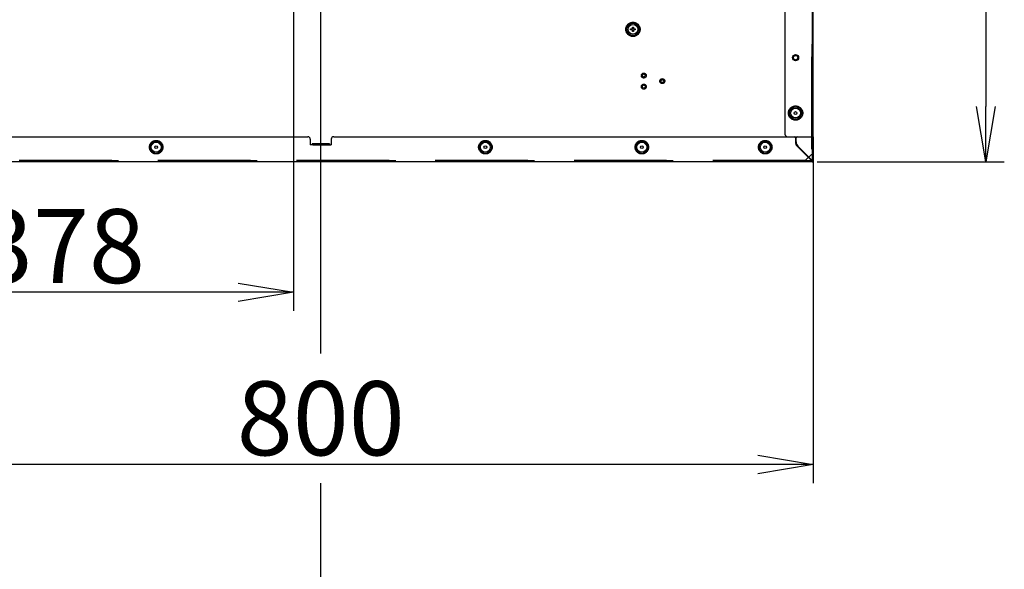
# Model space of a CAD drawing. Extents: x 15 to 412, y 10 to 287.
# Drawn here: x 51 to 104, y 183 to 212 of the extents above; entities that cross this region are included whole.
import ezdxf

# ---------------------------------------------------------------- set-up
doc = ezdxf.new("R2010")
doc.units = 0
doc.header["$LTSCALE"] = 20
doc.linetypes.add('CENTER', pattern=[2, 1.25, -0.25, 0.25, -0.25])
doc.linetypes.add('HIDDEN', pattern=[0.375, 0.25, -0.125])
doc.layers.get('0').update_dxf_attribs({"linetype": 'CONTINUOUS'})
doc.layers.add('A0', color=2, linetype='CONTINUOUS')
doc.dimstyles.new('A002', dxfattribs={"dimtxt": 4, "dimasz": 3, "dimexe": 1, "dimexo": 0.3, "dimgap": 0.09, "dimtad": 1, "dimdec": 1, "dimlfac": 15, "dimdsep": 46, "dimtxsty": 'STANDARD', "dimcen": 0.09, "dimazin": 2, "dimtfac": 0.5, "dimtdec": 4, "dimtmove": 0, "dimatfit": 3, "dimfxl": 1, "dimtvp": 0.625, "dimtolj": 1, "dimtzin": 0, "dimarcsym": 0})

# ---------------------------------------------------------------- blocks, each defined once
blk = doc.blocks.new('_OPEN')
at = {"color": 0, "linetype": 'BYBLOCK', "lineweight": -2}
for p, q in [((-1, 0.166667), (0, 0)), ((0, 0), (-1, -0.166667)), ((0, 0), (-1, 0))]:
    blk.add_line(p, q, dxfattribs=at)
blk = doc.blocks.new('*D0')
at = {"layer": 'A0', "color": 0, "linetype": 'BYBLOCK', "lineweight": -2}
for p, q in [((40.611, 205.758), (40.611, 187.327)), ((93.878, 205.758), (93.878, 187.327)), ((90.878, 188.327), (43.611, 188.327))]:
    blk.add_line(p, q, dxfattribs=at)
at = {"layer": 'A0', "color": 0, "linetype": 'BYBLOCK', "xscale": 3, "yscale": 3, "zscale": 3}
for p, rotation in [((40.611, 188.327), 180), ((93.878, 188.327), 360)]:
    blk.add_blockref('_OPEN', p, dxfattribs=dict(at, rotation=rotation))
at = {"layer": 'A0', "color": 0, "linetype": 'BYBLOCK', "insert": (67.245, 190.827), "char_height": 4, "attachment_point": 5, "line_spacing_factor": 0.6}
blk.add_mtext('\\A1;800', dxfattribs=at)
blk = doc.blocks.new('*D1')
at = {"layer": 'A0', "color": 0, "linetype": 'BYBLOCK', "lineweight": -2}
for p, q in [((94.125, 248.024), (104.205, 248.024)), ((103.205, 245.024), (103.205, 207.691)), ((94.091, 204.691), (104.205, 204.691))]:
    blk.add_line(p, q, dxfattribs=at)
at = {"layer": 'A0', "color": 0, "linetype": 'BYBLOCK', "xscale": 3, "yscale": 3, "zscale": 3}
for p, rotation in [((103.205, 248.024), 90), ((103.205, 204.691), 270)]:
    blk.add_blockref('_OPEN', p, dxfattribs=dict(at, rotation=rotation))
at = {"layer": 'A0', "color": 0, "linetype": 'BYBLOCK', "insert": (100.705, 226.358), "char_height": 4, "attachment_point": 5, "rotation": 90, "line_spacing_factor": 0.6}
blk.add_mtext('\\A1;650', dxfattribs=at)
blk = doc.blocks.new('*D13')
at = {"layer": 'A0', "color": 0, "linetype": 'BYBLOCK', "lineweight": -2}
for p, q in [((65.778, 214.751), (65.778, 196.642)), ((40.611, 205.758), (40.611, 196.642)), ((62.778, 197.642), (43.611, 197.642))]:
    blk.add_line(p, q, dxfattribs=at)
at = {"layer": 'A0', "color": 0, "linetype": 'BYBLOCK', "xscale": 3, "yscale": 3, "zscale": 3}
for p, rotation in [((40.611, 197.642), 180), ((65.778, 197.642), 360)]:
    blk.add_blockref('_OPEN', p, dxfattribs=dict(at, rotation=rotation))
at = {"layer": 'A0', "color": 0, "linetype": 'BYBLOCK', "insert": (53.195, 200.142), "char_height": 4, "attachment_point": 5, "line_spacing_factor": 0.6}
blk.add_mtext('\\A1;378', dxfattribs=at)

msp = doc.modelspace()

# ---------------------------------------------------------------- linework, layer by layer
at = {"layer": 'A0', "color": 3, "linetype": 'CENTER'}
for p, q in [((67.2447, 194.3266), (67.2447, 250.7235)), ((67.2447, 16.6336), (67.2447, 187.3266))]:
    msp.add_line(p, q, dxfattribs=at)
at = {"layer": 'A0', "color": 7, "linetype": 'CONTINUOUS'}
for p, q in [((92.3447, 247.8377), (92.3447, 206.191)), ((93.8247, 247.8844), (93.8247, 205.1044)), ((93.8781, 206.0577), (93.8781, 247.971)), ((84.0937, 211.9887), (84.1558, 211.9887)), ((84.0937, 211.8955), (84.0937, 211.9887)), ((84.1558, 211.9887), (84.1558, 211.8955)), ((84.0004, 211.8955), (84.0937, 211.8955)), ((84.0004, 211.8333), (84.0004, 211.8955)), ((84.0937, 211.8333), (84.0004, 211.8333)), ((84.0937, 211.7401), (84.0937, 211.8333)), ((84.1558, 211.7401), (84.0937, 211.7401)), ((84.1558, 211.8955), (84.249, 211.8955)), ((84.1558, 211.8333), (84.1558, 211.7401)), ((84.249, 211.8333), (84.1558, 211.8333)), ((84.249, 211.8955), (84.249, 211.8333)), ((41.6447, 206.0577), (66.5447, 206.0577)), ((67.9447, 206.0577), (92.8447, 206.0577)), ((92.4781, 206.0577), (93.8781, 206.0577)), ((93.0114, 206.0577), (93.8247, 206.0577)), ((93.8781, 206.0577), (93.8247, 206.0577)), ((93.8781, 206.0577), (93.8781, 204.7777)), ((67.7114, 205.671), (66.7781, 205.671)), ((66.7781, 205.671), (66.7781, 205.6244)), ((67.7114, 205.671), (67.7114, 205.6244)), ((92.9114, 205.991), (92.9114, 205.786)), ((92.9447, 205.786), (92.9447, 205.991)), ((93.0188, 205.5268), (93.8011, 204.7444)), ((93.8247, 204.768), (93.0424, 205.5503)), ((93.7914, 204.691), (40.6883, 204.691)), ((93.8247, 204.691), (93.7914, 204.691)), ((93.8011, 204.691), (93.8011, 204.7444)), ((93.8247, 204.7444), (93.8011, 204.7444)), ((93.8781, 204.768), (93.8247, 204.768)), ((93.8247, 204.7444), (93.8247, 204.768)), ((93.8781, 204.7444), (93.8781, 204.7777))]:
    msp.add_line(p, q, dxfattribs=at)
at = {"layer": 'A0', "color": 7, "linetype": 'HIDDEN'}
for p, q in [((93.7714, 247.8844), (93.7714, 205.1044)), ((93.7714, 205.1044), (93.4381, 204.771)), ((93.7714, 205.1044), (93.8247, 205.1044)), ((93.4381, 204.771), (41.0514, 204.771))]:
    msp.add_line(p, q, dxfattribs=at)
at = {"layer": 'A0', "color": 8, "linetype": 'HIDDEN'}
for p, q in [((93.8247, 206.0577), (93.8247, 247.971)), ((93.8247, 206.0577), (93.8247, 204.768)), ((93.8011, 204.7444), (40.6883, 204.7444))]:
    msp.add_line(p, q, dxfattribs=at)
at = {"layer": 'A0', "color": 3, "linetype": 'CONTINUOUS'}
for p, q in [((66.6781, 205.9244), (66.6781, 205.6244)), ((66.8114, 205.6244), (66.6781, 205.6244)), ((66.8114, 205.671), (66.8114, 205.6244)), ((66.8114, 205.6577), (67.6781, 205.6577)), ((67.6781, 205.671), (67.6781, 205.6244)), ((67.6781, 205.6244), (67.8114, 205.6244)), ((67.8114, 205.9244), (67.8114, 205.6244))]:
    msp.add_line(p, q, dxfattribs=at)
at = {"layer": 'A0', "color": 3, "linetype": 'HIDDEN'}
msp.add_line((66.8114, 205.6244), (67.6781, 205.6244), dxfattribs=at)
at = {"layer": 'A0', "color": 7, "linetype": 'HIDDEN'}
for centre, radius in [((84.1247, 211.8644), 0.3867), ((84.7114, 209.3644), 0.1333), ((84.7114, 208.7644), 0.1333), ((85.7114, 209.0644), 0.1333)]:
    msp.add_circle(centre, radius, dxfattribs=at)
at = {"layer": 'A0', "color": 3, "linetype": 'CONTINUOUS'}
for centre, radius in [((84.1247, 211.8644), 0.3333), ((84.7114, 209.3644), 0.08), ((84.7114, 208.7644), 0.08), ((92.9181, 207.3377), 0.2667), ((92.9181, 207.3377), 0.0767), ((58.3447, 205.491), 0.3333), ((58.3447, 205.491), 0.2667), ((58.3447, 205.491), 0.0767), ((76.1447, 205.491), 0.3333), ((76.1447, 205.491), 0.2667), ((76.1447, 205.491), 0.0767), ((84.6047, 205.491), 0.3333), ((84.6047, 205.491), 0.2667), ((84.6047, 205.491), 0.0767), ((91.2781, 205.491), 0.3333), ((91.2781, 205.491), 0.2667), ((91.2781, 205.491), 0.0767)]:
    msp.add_circle(centre, radius, dxfattribs=at)
at = {"layer": 'A0', "color": 7, "linetype": 'CONTINUOUS'}
for centre, radius in [((84.1247, 211.8644), 0.2667), ((92.9181, 210.3377), 0.1667), ((92.9181, 210.3377), 0.1207), ((85.7114, 209.0644), 0.08), ((92.9181, 207.3377), 0.3333)]:
    msp.add_circle(centre, radius, dxfattribs=at)
at = {"layer": 'A0', "color": 3, "linetype": 'HIDDEN'}
for centre, radius in [((85.7114, 209.0644), 0.08), ((58.3447, 205.491), 0.3667), ((76.1447, 205.491), 0.3667), ((84.6047, 205.491), 0.3667), ((91.2781, 205.491), 0.3667)]:
    msp.add_circle(centre, radius, dxfattribs=at)
at = {"layer": 'A0', "color": 8, "linetype": 'HIDDEN'}
msp.add_circle((92.9181, 207.3377), 0.3873, dxfattribs=at)
at = {"layer": 'A0', "color": 3, "linetype": 'CONTINUOUS'}
for centre, start, end in [((66.5447, 205.9244), 0, 90), ((67.9447, 205.9244), 90, 180)]:
    msp.add_arc(centre, 0.1333, start, end, dxfattribs=at)
at = {"layer": 'A0', "color": 7, "linetype": 'CONTINUOUS'}
for centre, radius, start, end in [((92.4781, 206.191), 0.1333, 180, 270), ((92.8447, 205.991), 0.0667, 0, 90), ((93.0114, 205.991), 0.0667, 90, 180), ((93.2781, 205.786), 0.3667, 180, 225), ((93.2781, 205.786), 0.3333, 180, 225), ((93.8247, 204.7444), 0.0533, 270, 360)]:
    msp.add_arc(centre, radius, start, end, dxfattribs=at)

# ---------------------------------------------------------------- dimensions: what is measured, and where the dimension line sits
dim = msp.add_linear_dim(base=(103.2053, 248.0244), p1=(93.7914, 204.691), p2=(93.8247, 248.0244), angle=90, dimstyle='A002', override={"dimasz": 3, "dimblk1": 'OPEN', "dimblk2": 'OPEN', "dimsah": 1}, dxfattribs=at)
dim.commit()
dim.dimension.update_dxf_attribs({"geometry": '*D1', "text_midpoint": (102.7053, 226.3577)})
for base, p2, text, picture, middle in [((65.7781, 197.6424), (65.7781, 215.0508), '\\A1;378', '*D13', (53.1947, 198.1424)), ((93.8781, 188.3266), (93.8781, 206.0577), '\\A1;800', '*D0', (67.2447, 188.8266))]:
    dim = msp.add_linear_dim(base=base, p1=(40.6114, 206.0577), p2=p2, text=text, dimstyle='A002', override={"dimasz": 3, "dimblk1": 'OPEN', "dimblk2": 'OPEN', "dimsah": 1}, dxfattribs=at)
    dim.commit()
    dim.dimension.update_dxf_attribs({"geometry": picture, "text_midpoint": middle})

doc.saveas('drawing.dxf')
